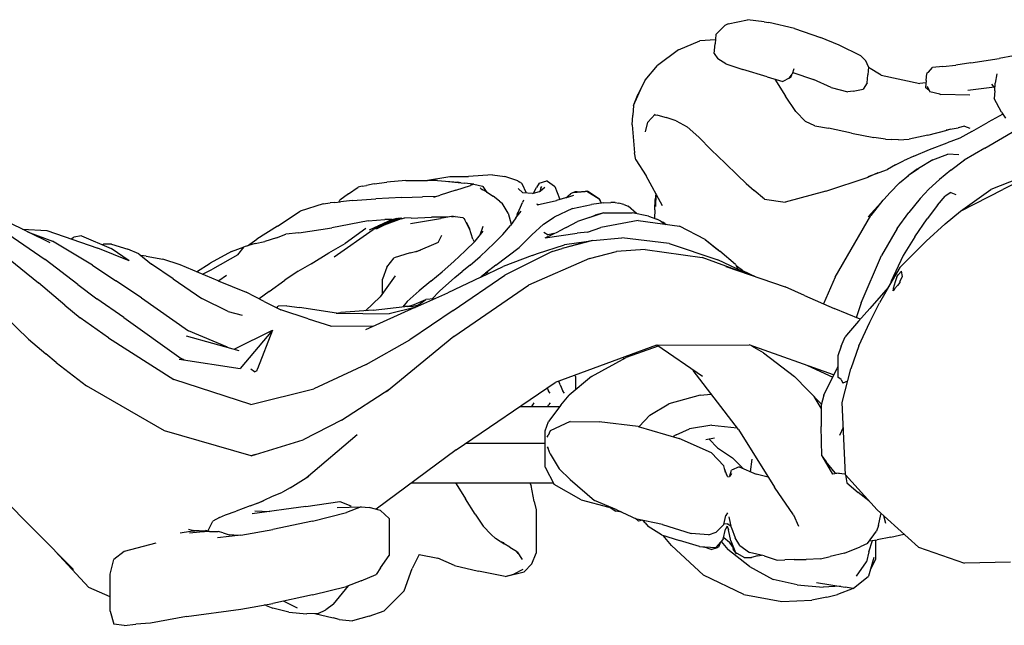
# Model space of a CAD drawing. Extents: x 4667 to 5125, y -5603 to -5172.
# Drawn here: x 4736 to 4758, y -5595 to -5581 of the extents above; entities that cross this region are included whole.
import ezdxf

# ---------------------------------------------------------------- set-up
doc = ezdxf.new("R2010")
doc.units = 0
doc.header["$LTSCALE"] = 0.1
doc.header["$MEASUREMENT"] = 0
doc.layers.add('Layer 1', color=7, linetype='Continuous')

# ---------------------------------------------------------------- blocks, each defined once
blk = doc.blocks.new('stu01_top')
at = {"layer": 'Layer 1'}
for p, q in [((4754.15, -5588.959), (4754.15, -5589.446)), ((4753.774, -5590.079), (4753.774, -5590.557)), ((4747.318, -5592.445), (4747.318, -5593.431)), ((4743.989, -5592.646), (4743.989, -5593.483))]:
    blk.add_line(p, q, dxfattribs=at)
for points in [[(4751.664, -5581.44), (4752.105, -5581.345)], [(4752.48, -5581.393), (4752.105, -5581.345)], [(4752.48, -5581.393), (4752.586, -5581.407)], [(4753.166, -5581.546), (4752.586, -5581.407)], [(4751.389, -5581.684), (4751.587, -5581.48)], [(4751.664, -5581.44), (4751.587, -5581.48)], [(4753.166, -5581.546), (4753.753, -5581.747)], [(4750.542, -5582.026), (4751.026, -5581.825)], [(4751.377, -5581.805), (4751.026, -5581.825)], [(4751.389, -5581.684), (4751.369, -5581.894)], [(4754.181, -5581.922), (4753.753, -5581.747)], [(4750.542, -5582.026), (4750.068, -5582.382)], [(4751.348, -5582.112), (4751.369, -5581.894)], [(4754.672, -5582.163), (4754.181, -5581.922)], [(4751.348, -5582.112), (4751.429, -5582.235)], [(4751.61, -5582.346), (4751.429, -5582.235)], [(4754.672, -5582.163), (4754.784, -5582.279)], [(4754.846, -5582.415), (4754.784, -5582.279)], [(4757.158, -5582.325), (4757.805, -5582.227)], [(4758.453, -5582.104), (4757.805, -5582.227)], [(4749.785, -5582.712), (4750.068, -5582.382)], [(4751.61, -5582.346), (4751.996, -5582.476)], [(4752.548, -5582.637), (4751.996, -5582.476)], [(4753.15, -5582.461), (4753.116, -5582.579)], [(4753.127, -5582.539), (4753.598, -5582.7)], [(4754.846, -5582.415), (4754.828, -5582.592)], [(4755.127, -5582.602), (4754.844, -5582.431)], [(4756.204, -5582.537), (4756.167, -5582.567)], [(4756.204, -5582.537), (4756.292, -5582.426)], [(4756.524, -5582.404), (4756.292, -5582.426)], [(4756.524, -5582.404), (4756.82, -5582.372)], [(4757.158, -5582.325), (4756.82, -5582.372)], [(4749.785, -5582.712), (4749.624, -5583.026)], [(4749.785, -5582.712), (4749.717, -5582.853)], [(4752.548, -5582.637), (4752.904, -5582.746)], [(4752.72, -5582.69), (4752.963, -5583.076)], [(4753.049, -5582.671), (4752.904, -5582.746)], [(4753.049, -5582.671), (4753.116, -5582.579)], [(4753.049, -5582.671), (4753.09, -5582.635)], [(4753.103, -5582.597), (4753.09, -5582.635)], [(4754.001, -5582.878), (4753.598, -5582.7)], [(4754.81, -5582.775), (4754.828, -5582.592)], [(4755.127, -5582.602), (4756.008, -5582.789)], [(4756.15, -5582.723), (4756.133, -5582.885)], [(4756.15, -5582.723), (4756.167, -5582.567)], [(4757.75, -5582.575), (4757.715, -5582.786)], [(4749.525, -5583.29), (4749.717, -5582.853)], [(4754.001, -5582.878), (4754.377, -5582.978)], [(4754.495, -5582.965), (4754.377, -5582.978)], [(4754.495, -5582.965), (4754.723, -5582.916)], [(4754.81, -5582.775), (4754.723, -5582.916)], [(4756.145, -5582.778), (4756.008, -5582.789)], [(4756.218, -5582.946), (4756.133, -5582.885)], [(4756.171, -5582.854), (4756.234, -5582.979)], [(4756.457, -5583.03), (4756.234, -5582.979)], [(4757.693, -5582.873), (4757.093, -5582.946)], [(4757.707, -5582.888), (4757.634, -5582.805)], [(4757.701, -5582.954), (4757.687, -5583.128)], [(4757.701, -5582.954), (4757.715, -5582.786)], [(4749.525, -5583.29), (4749.624, -5583.026)], [(4753.2, -5583.427), (4752.963, -5583.076)], [(4756.445, -5583.027), (4756.48, -5583.037)], [(4757.136, -5583.056), (4756.48, -5583.037)], [(4757.857, -5583.439), (4757.687, -5583.128)], [(4749.525, -5583.29), (4749.51, -5583.506)], [(4753.2, -5583.427), (4753.42, -5583.655)], [(4749.494, -5583.728), (4749.51, -5583.506)], [(4750.009, -5583.488), (4749.844, -5583.67)], [(4750.073, -5583.51), (4749.982, -5583.518)], [(4750.073, -5583.51), (4750.259, -5583.559)], [(4750.487, -5583.634), (4750.259, -5583.559)], [(4750.487, -5583.634), (4750.739, -5583.77)], [(4757.888, -5583.484), (4757.556, -5583.668)], [(4757.857, -5583.439), (4757.949, -5583.575)], [(4749.494, -5583.728), (4749.548, -5584.364)], [(4749.795, -5583.886), (4749.844, -5583.67)], [(4751.002, -5584.003), (4750.739, -5583.77)], [(4753.631, -5583.751), (4753.42, -5583.655)], [(4753.631, -5583.751), (4753.939, -5583.806)], [(4754.456, -5583.916), (4753.939, -5583.806)], [(4756.184, -5583.958), (4756.624, -5583.846)], [(4756.602, -5583.841), (4756.873, -5583.794)], [(4756.704, -5583.823), (4756.624, -5583.846)], [(4757.017, -5583.759), (4756.873, -5583.794)], [(4757.184, -5583.876), (4756.909, -5584.029)], [(4757.017, -5583.759), (4757.137, -5583.799)], [(4757.184, -5583.876), (4757.556, -5583.668)], [(4757.481, -5584.256), (4758.188, -5583.842)], [(4751.002, -5584.003), (4751.284, -5584.294)], [(4754.456, -5583.916), (4754.964, -5584.017)], [(4755.228, -5584.053), (4754.964, -5584.017)], [(4755.228, -5584.053), (4755.371, -5584.061)], [(4755.522, -5584.07), (4755.371, -5584.061)], [(4755.522, -5584.07), (4755.762, -5584.049)], [(4756.184, -5583.958), (4755.762, -5584.049)], [(4756.909, -5584.029), (4756.627, -5584.133)], [(4751.595, -5584.593), (4751.284, -5584.294)], [(4755.873, -5584.435), (4756.228, -5584.284)], [(4756.228, -5584.284), (4756.627, -5584.133)], [(4757.481, -5584.256), (4757.006, -5584.53)], [(4749.571, -5584.519), (4749.548, -5584.364)], [(4749.571, -5584.519), (4749.811, -5584.879)], [(4755.457, -5584.636), (4755.634, -5584.545)], [(4755.873, -5584.435), (4755.634, -5584.545)], [(4756.302, -5584.521), (4755.973, -5584.713)], [(4756.302, -5584.521), (4756.637, -5584.391)], [(4756.886, -5584.409), (4756.637, -5584.391)], [(4756.71, -5584.757), (4757.018, -5584.523)], [(4751.595, -5584.593), (4751.877, -5584.868)], [(4754.839, -5584.896), (4755.273, -5584.74)], [(4755.457, -5584.636), (4755.273, -5584.74)], [(4755.733, -5584.873), (4755.973, -5584.713)], [(4755.953, -5584.726), (4755.749, -5584.872)], [(4756.71, -5584.757), (4756.453, -5584.966)], [(4758.707, -5584.765), (4757.61, -5585.19)], [(4744.366, -5584.988), (4743.936, -5585.024)], [(4744.366, -5584.988), (4744.86, -5584.986)], [(4744.813, -5584.986), (4745.359, -5584.9)], [(4745.083, -5584.986), (4744.86, -5584.986)], [(4745.083, -5584.986), (4745.543, -5585.029)], [(4745.359, -5584.9), (4745.782, -5584.895)], [(4746.326, -5584.861), (4745.782, -5584.895)], [(4746.326, -5584.861), (4746.606, -5584.9)], [(4746.902, -5584.993), (4746.606, -5584.9)], [(4750.18, -5585.565), (4749.811, -5584.879)], [(4752.074, -5585.056), (4751.877, -5584.868)], [(4753.88, -5585.23), (4754.834, -5584.91)], [(4755.056, -5584.818), (4754.834, -5584.91)], [(4755.545, -5585.044), (4755.749, -5584.872)], [(4756.213, -5585.187), (4756.453, -5584.966)], [(4758.44, -5584.916), (4757.883, -5585.189)], [(4743.069, -5585.287), (4743.283, -5585.137)], [(4743.38, -5585.116), (4743.283, -5585.137)], [(4743.38, -5585.116), (4743.474, -5585.098)], [(4743.649, -5585.067), (4743.474, -5585.098)], [(4743.649, -5585.067), (4743.936, -5585.024)], [(4745.499, -5585.21), (4745.144, -5585.322)], [(4745.335, -5585.013), (4745.691, -5585.046)], [(4745.499, -5585.21), (4745.828, -5585.103)], [(4745.61, -5585.038), (4745.543, -5585.029)], [(4745.829, -5585.06), (4745.691, -5585.046)], [(4745.906, -5585.069), (4745.828, -5585.103)], [(4745.829, -5585.06), (4745.863, -5585.064)], [(4745.906, -5585.069), (4745.863, -5585.064)], [(4745.906, -5585.069), (4746.101, -5585.113)], [(4746.071, -5585.175), (4746.047, -5585.156)], [(4746.071, -5585.175), (4746.109, -5585.2)], [(4746.11, -5585.127), (4746.101, -5585.113)], [(4746.19, -5585.248), (4746.109, -5585.2)], [(4746.11, -5585.127), (4746.202, -5585.256)], [(4746.902, -5584.993), (4746.95, -5585.022)], [(4746.911, -5585.172), (4747.019, -5585.265)], [(4746.961, -5585.03), (4746.95, -5585.022)], [(4746.961, -5585.03), (4746.975, -5585.04)], [(4746.989, -5585.052), (4746.975, -5585.04)], [(4746.989, -5585.052), (4747.002, -5585.065)], [(4747.099, -5585.272), (4747.002, -5585.065)], [(4747.256, -5585.278), (4747.327, -5585.149)], [(4747.387, -5585.048), (4747.327, -5585.149)], [(4747.387, -5585.048), (4747.557, -5584.997)], [(4747.426, -5585.161), (4747.397, -5585.234)], [(4747.511, -5585.15), (4747.419, -5585.23)], [(4747.426, -5585.161), (4747.445, -5585.125)], [(4747.572, -5585.003), (4747.557, -5584.997)], [(4747.572, -5585.003), (4747.734, -5585.118)], [(4747.736, -5585.12), (4747.734, -5585.118)], [(4747.736, -5585.12), (4747.738, -5585.123)], [(4747.74, -5585.127), (4747.738, -5585.123)], [(4747.74, -5585.127), (4747.846, -5585.398)], [(4752.074, -5585.056), (4752.254, -5585.218)], [(4755.545, -5585.044), (4755.331, -5585.256)], [(4756.213, -5585.187), (4756.014, -5585.398)], [(4756.93, -5585.68), (4757.883, -5585.189)], [(4756.93, -5585.68), (4757.61, -5585.19)], [(4742.849, -5585.475), (4742.871, -5585.437)], [(4743.069, -5585.287), (4742.871, -5585.437)], [(4743.162, -5585.438), (4743.686, -5585.4)], [(4744.275, -5585.373), (4743.686, -5585.4)], [(4744.275, -5585.373), (4744.747, -5585.355)], [(4745.056, -5585.349), (4744.747, -5585.355)], [(4744.999, -5585.366), (4745.144, -5585.322)], [(4746.19, -5585.248), (4746.344, -5585.346)], [(4746.489, -5585.453), (4746.344, -5585.346)], [(4747.031, -5585.431), (4747.007, -5585.487)], [(4747.233, -5585.285), (4747.019, -5585.265)], [(4747.233, -5585.285), (4747.419, -5585.23)], [(4747.394, -5585.237), (4747.397, -5585.234)], [(4748.035, -5585.368), (4747.778, -5585.438)], [(4747.846, -5585.398), (4747.847, -5585.401)], [(4747.851, -5585.418), (4747.847, -5585.401)], [(4747.987, -5585.381), (4748.015, -5585.365)], [(4748.041, -5585.333), (4748.015, -5585.365)], [(4748.035, -5585.368), (4748.167, -5585.322)], [(4748.041, -5585.333), (4748.094, -5585.287)], [(4748.152, -5585.256), (4748.094, -5585.287)], [(4748.152, -5585.256), (4748.427, -5585.234)], [(4748.152, -5585.256), (4748.191, -5585.244)], [(4748.212, -5585.241), (4748.191, -5585.244)], [(4748.212, -5585.241), (4748.466, -5585.231)], [(4748.212, -5585.241), (4748.218, -5585.24)], [(4748.217, -5585.24), (4748.248, -5585.239)], [(4748.466, -5585.231), (4748.427, -5585.234)], [(4748.466, -5585.231), (4748.741, -5585.403)], [(4748.466, -5585.231), (4748.481, -5585.233)], [(4748.75, -5585.408), (4748.481, -5585.233)], [(4748.75, -5585.408), (4748.741, -5585.403)], [(4748.75, -5585.408), (4748.793, -5585.5)], [(4748.75, -5585.408), (4748.755, -5585.417)], [(4748.794, -5585.499), (4748.755, -5585.417)], [(4750.001, -5585.651), (4750.012, -5585.415)], [(4750.028, -5585.282), (4750.012, -5585.415)], [(4750.026, -5585.578), (4750.038, -5585.3)], [(4752.486, -5585.414), (4752.254, -5585.218)], [(4752.486, -5585.414), (4752.955, -5585.479)], [(4753.88, -5585.23), (4752.955, -5585.479)], [(4754.838, -5585.81), (4755.331, -5585.256)], [(4755.169, -5585.437), (4754.896, -5585.784)], [(4756.014, -5585.398), (4755.758, -5585.71)], [(4756.407, -5585.548), (4756.58, -5585.344)], [(4756.709, -5585.259), (4756.58, -5585.344)], [(4756.709, -5585.259), (4756.818, -5585.307)], [(4742.493, -5585.513), (4741.974, -5585.684)], [(4742.493, -5585.513), (4742.65, -5585.497)], [(4742.755, -5585.487), (4742.65, -5585.497)], [(4742.755, -5585.487), (4742.888, -5585.47)], [(4743.162, -5585.438), (4742.888, -5585.47)], [(4746.489, -5585.453), (4746.544, -5585.5)], [(4746.685, -5585.729), (4746.544, -5585.5)], [(4746.89, -5585.766), (4747.007, -5585.487)], [(4747.327, -5585.517), (4747.377, -5585.532)], [(4747.342, -5585.54), (4747.778, -5585.438)], [(4748.141, -5585.62), (4747.722, -5585.82)], [(4748.141, -5585.62), (4748.573, -5585.53)], [(4748.848, -5585.492), (4748.573, -5585.53)], [(4748.848, -5585.492), (4749.011, -5585.483)], [(4749.108, -5585.489), (4749.011, -5585.483)], [(4749.108, -5585.489), (4749.189, -5585.502)], [(4749.306, -5585.533), (4749.189, -5585.502)], [(4749.306, -5585.533), (4749.401, -5585.57)], [(4749.59, -5585.737), (4749.401, -5585.57)], [(4750.001, -5585.651), (4749.994, -5585.841)], [(4756.407, -5585.548), (4756.168, -5585.859)], [(4741.46, -5586.024), (4741.974, -5585.684)], [(4743.512, -5585.901), (4743.894, -5585.871)], [(4744.059, -5585.87), (4743.748, -5586.013)], [(4744.152, -5585.861), (4743.777, -5586.01)], [(4744.199, -5585.858), (4743.815, -5586.006)], [(4744.26, -5585.854), (4743.876, -5586)], [(4744.059, -5585.87), (4743.894, -5585.871)], [(4744.059, -5585.87), (4744.168, -5585.843)], [(4744.152, -5585.861), (4744.208, -5585.84)], [(4744.179, -5585.851), (4744.168, -5585.843)], [(4744.199, -5585.858), (4744.261, -5585.837)], [(4744.221, -5585.85), (4744.208, -5585.84)], [(4744.26, -5585.854), (4744.346, -5585.832)], [(4744.278, -5585.85), (4744.261, -5585.837)], [(4744.486, -5585.843), (4744.346, -5585.832)], [(4744.475, -5585.96), (4745.151, -5585.848)], [(4744.486, -5585.843), (4744.944, -5585.822)], [(4745.312, -5585.82), (4744.944, -5585.822)], [(4745.441, -5585.797), (4745.151, -5585.848)], [(4745.483, -5585.8), (4745.409, -5585.818)], [(4745.441, -5585.797), (4745.475, -5585.802)], [(4745.483, -5585.8), (4745.657, -5585.825)], [(4745.679, -5585.846), (4745.657, -5585.825)], [(4745.679, -5585.846), (4745.704, -5585.88)], [(4745.823, -5586.12), (4745.704, -5585.88)], [(4746.685, -5585.729), (4746.752, -5585.978)], [(4746.858, -5585.836), (4746.734, -5586.007)], [(4746.858, -5585.836), (4746.979, -5585.683)], [(4746.89, -5585.766), (4746.866, -5585.825)], [(4746.89, -5585.766), (4746.906, -5585.713)], [(4747.484, -5585.975), (4747.722, -5585.82)], [(4748.853, -5585.719), (4748.25, -5585.918)], [(4748.527, -5585.827), (4748.655, -5585.776)], [(4748.853, -5585.719), (4748.655, -5585.776)], [(4748.853, -5585.719), (4749.495, -5585.717)], [(4749.864, -5585.796), (4749.495, -5585.717)], [(4749.864, -5585.796), (4750.05, -5585.861)], [(4750.143, -5585.906), (4750.05, -5585.861)], [(4754.087, -5587.174), (4754.896, -5585.784)], [(4755.489, -5586.075), (4755.758, -5585.71)], [(4755.891, -5586.262), (4756.168, -5585.859)], [(4756.577, -5585.972), (4756.93, -5585.68)], [(4736.315, -5586.403), (4735.315, -5585.912)], [(4735.684, -5586.094), (4736.237, -5586.122)], [(4741.46, -5586.024), (4740.991, -5586.315)], [(4741.942, -5586.174), (4742.693, -5586.06)], [(4743.512, -5585.901), (4742.693, -5586.06)], [(4742.742, -5586.717), (4743.626, -5586.097)], [(4743.463, -5586.077), (4742.993, -5586.416)], [(4743.748, -5586.013), (4743.539, -5586.116)], [(4743.777, -5586.01), (4743.626, -5586.097)], [(4743.748, -5586.013), (4743.626, -5586.097)], [(4743.815, -5586.006), (4743.656, -5586.094)], [(4743.876, -5586), (4743.696, -5586.09)], [(4745.729, -5585.93), (4745.811, -5586.072)], [(4745.882, -5586.319), (4745.811, -5586.072)], [(4746.049, -5586.221), (4746.119, -5586.022)], [(4746.562, -5586.212), (4746.734, -5586.007)], [(4746.754, -5585.98), (4746.752, -5585.978)], [(4747.219, -5586.215), (4747.484, -5585.975)], [(4747.996, -5586.053), (4747.839, -5586.132)], [(4747.996, -5586.053), (4748.25, -5585.918)], [(4748.483, -5586.159), (4748.779, -5586.053)], [(4749.624, -5585.894), (4748.779, -5586.053)], [(4749.624, -5585.894), (4750.564, -5586.024)], [(4750.143, -5585.906), (4750.236, -5585.979)], [(4750.143, -5585.906), (4750.188, -5585.934)], [(4750.23, -5585.964), (4750.188, -5585.934)], [(4750.23, -5585.964), (4750.258, -5585.982)], [(4750.248, -5585.98), (4750.23, -5585.964)], [(4751.143, -5586.322), (4750.564, -5586.024)], [(4755.489, -5586.075), (4755.137, -5586.685)], [(4756.577, -5585.972), (4756.146, -5586.365)], [(4735.234, -5586.113), (4736.198, -5586.778)], [(4735.798, -5586.149), (4736.363, -5586.362)], [(4736.237, -5586.122), (4737.391, -5586.517)], [(4736.791, -5586.311), (4736.851, -5586.274)], [(4737.025, -5586.243), (4736.851, -5586.274)], [(4737.025, -5586.243), (4737.696, -5586.526)], [(4740.781, -5586.467), (4740.991, -5586.315)], [(4741.439, -5586.288), (4741.17, -5586.369)], [(4741.439, -5586.288), (4741.652, -5586.206)], [(4741.942, -5586.174), (4741.652, -5586.206)], [(4745.101, -5586.393), (4745.185, -5586.229)], [(4745.882, -5586.319), (4745.915, -5586.38)], [(4745.936, -5586.359), (4746.117, -5586.138)], [(4746.562, -5586.212), (4746.367, -5586.409)], [(4747.219, -5586.215), (4746.929, -5586.506)], [(4747.49, -5586.155), (4747.589, -5586.221)], [(4747.522, -5586.288), (4747.839, -5586.132)], [(4747.522, -5586.288), (4748.246, -5586.183)], [(4747.718, -5586.191), (4747.589, -5586.221)], [(4748.047, -5586.203), (4748.052, -5586.211)], [(4748.483, -5586.159), (4748.246, -5586.183)], [(4748.597, -5586.345), (4749.255, -5586.283)], [(4750.328, -5586.416), (4749.255, -5586.283)], [(4751.143, -5586.322), (4751.473, -5586.59)], [(4751.143, -5586.322), (4751.427, -5586.552)], [(4755.891, -5586.262), (4755.629, -5586.687)], [(4737.274, -5586.905), (4736.363, -5586.362)], [(4738.099, -5586.81), (4737.391, -5586.517)], [(4737.497, -5586.441), (4737.518, -5586.429)], [(4737.7, -5586.43), (4737.518, -5586.429)], [(4738.099, -5586.81), (4737.696, -5586.526)], [(4737.7, -5586.43), (4738.07, -5586.542)], [(4738.319, -5586.652), (4738.07, -5586.542)], [(4740.418, -5586.599), (4740.709, -5586.489)], [(4740.56, -5586.669), (4740.709, -5586.489)], [(4740.957, -5586.414), (4740.709, -5586.489)], [(4740.957, -5586.414), (4741.17, -5586.369)], [(4742.619, -5586.624), (4742.993, -5586.416)], [(4745.101, -5586.393), (4744.587, -5586.611)], [(4745.936, -5586.359), (4745.706, -5586.584)], [(4746.367, -5586.409), (4746.05, -5586.707)], [(4746.402, -5586.908), (4746.929, -5586.506)], [(4747.347, -5586.643), (4747.961, -5586.444)], [(4747.678, -5586.593), (4747.91, -5586.525)], [(4748.597, -5586.345), (4747.91, -5586.525)], [(4748.452, -5586.377), (4747.961, -5586.444)], [(4747.972, -5586.509), (4748.383, -5586.392)], [(4748.597, -5586.345), (4748.383, -5586.392)], [(4750.328, -5586.416), (4751.432, -5586.788)], [(4751.446, -5586.568), (4751.427, -5586.552)], [(4755.552, -5586.955), (4756.146, -5586.365)], [(4735.116, -5586.556), (4736.045, -5587.304)], [(4738.319, -5586.652), (4738.608, -5586.88)], [(4738.487, -5586.699), (4738.365, -5586.688)], [(4738.487, -5586.699), (4738.866, -5586.768)], [(4739.255, -5586.9), (4738.866, -5586.768)], [(4740.418, -5586.599), (4739.936, -5586.861)], [(4740.56, -5586.669), (4739.987, -5586.996)], [(4742.222, -5586.872), (4742.619, -5586.624)], [(4743.935, -5586.953), (4744.099, -5586.74)], [(4744.463, -5586.626), (4744.099, -5586.74)], [(4744.463, -5586.626), (4744.695, -5586.565)], [(4745.452, -5586.821), (4745.706, -5586.584)], [(4745.82, -5586.907), (4746.05, -5586.707)], [(4747.226, -5586.684), (4746.567, -5586.935)], [(4747.678, -5586.593), (4746.606, -5587.129)], [(4748.523, -5586.755), (4747.141, -5587.356)], [(4747.226, -5586.684), (4747.347, -5586.643)], [(4748.523, -5586.755), (4749.135, -5586.597)], [(4749.786, -5586.554), (4749.135, -5586.597)], [(4749.786, -5586.554), (4751.079, -5586.734)], [(4752.007, -5587.072), (4751.079, -5586.734)], [(4751.835, -5586.894), (4751.473, -5586.59)], [(4754.68, -5587.76), (4755.137, -5586.685)], [(4755.629, -5586.687), (4755.352, -5587.287)], [(4736.94, -5587.343), (4736.198, -5586.778)], [(4737.274, -5586.905), (4737.801, -5587.26)], [(4739.096, -5587.214), (4738.608, -5586.88)], [(4740.119, -5587.26), (4739.255, -5586.9)], [(4739.623, -5587.053), (4739.936, -5586.861)], [(4739.758, -5587.109), (4739.987, -5586.996)], [(4741.925, -5587.039), (4742.297, -5586.83)], [(4743.935, -5586.953), (4743.835, -5587.225)], [(4745.452, -5586.821), (4745.188, -5587.054)], [(4745.82, -5586.907), (4745.642, -5587.049)], [(4746.066, -5587.176), (4746.567, -5586.935)], [(4746.402, -5586.908), (4746.171, -5587.089)], [(4752.137, -5587.117), (4751.432, -5586.788)], [(4751.615, -5586.936), (4752.957, -5587.399)], [(4751.835, -5586.894), (4751.894, -5587.003)], [(4751.989, -5587.029), (4751.85, -5586.922)], [(4755.552, -5586.955), (4755.089, -5587.756)], [(4755.552, -5586.955), (4755.283, -5587.419)], [(4739.096, -5587.214), (4739.748, -5587.66)], [(4740.303, -5587.14), (4740.129, -5587.264)], [(4741.925, -5587.039), (4741.629, -5587.243)], [(4744.127, -5587.145), (4743.782, -5587.625)], [(4744.931, -5587.269), (4745.188, -5587.054)], [(4745.127, -5587.494), (4745.476, -5587.182)], [(4746.066, -5587.176), (4745.319, -5587.53)], [(4745.441, -5587.933), (4746.606, -5587.129)], [(4745.476, -5587.182), (4745.642, -5587.049)], [(4746.157, -5587.105), (4746.072, -5587.173)], [(4746.131, -5587.126), (4746.171, -5587.089)], [(4746.157, -5587.105), (4746.234, -5587.068)], [(4751.989, -5587.029), (4752.29, -5587.169)], [(4754.087, -5587.174), (4753.827, -5587.783)], [(4755.487, -5587.172), (4755.446, -5587.283)], [(4755.487, -5587.172), (4755.515, -5587.124)], [(4755.515, -5587.124), (4755.589, -5587.042)], [(4755.556, -5587.278), (4755.612, -5587.162)], [(4755.612, -5587.162), (4755.589, -5587.042)], [(4736.643, -5587.813), (4736.045, -5587.304)], [(4736.94, -5587.343), (4737.366, -5587.666)], [(4738.38, -5587.643), (4737.801, -5587.26)], [(4740.119, -5587.26), (4740.752, -5587.518)], [(4741.271, -5587.503), (4741.629, -5587.243)], [(4743.835, -5587.551), (4743.835, -5587.225)], [(4744.931, -5587.269), (4744.669, -5587.488)], [(4745.453, -5588.525), (4747.141, -5587.356)], [(4753.396, -5587.591), (4752.957, -5587.399)], [(4755.285, -5587.415), (4754.872, -5587.884)], [(4755.279, -5587.426), (4755.283, -5587.419)], [(4755.433, -5587.442), (4755.401, -5587.486)], [(4755.446, -5587.283), (4755.404, -5587.435)], [(4755.404, -5587.435), (4755.404, -5587.468)], [(4755.498, -5587.363), (4755.433, -5587.442)], [(4755.552, -5587.296), (4755.498, -5587.363)], [(4755.556, -5587.278), (4755.552, -5587.296)], [(4737.977, -5588.089), (4737.366, -5587.666)], [(4738.38, -5587.643), (4739.445, -5588.395)], [(4740.343, -5587.957), (4739.748, -5587.66)], [(4741.159, -5587.731), (4740.752, -5587.518)], [(4741.271, -5587.503), (4741.043, -5587.67)], [(4743.455, -5587.938), (4743.782, -5587.625)], [(4744.393, -5587.732), (4744.669, -5587.488)], [(4744.573, -5587.862), (4745.319, -5587.53)], [(4745.127, -5587.494), (4744.953, -5587.673)], [(4753.396, -5587.591), (4754.068, -5587.89)], [(4755.401, -5587.486), (4755.404, -5587.469)], [(4734.981, -5587.773), (4735.825, -5588.585)], [(4736.643, -5587.813), (4736.992, -5588.102)], [(4741.159, -5587.731), (4741.538, -5587.921)], [(4741.447, -5587.875), (4741.474, -5587.835)], [(4741.673, -5587.826), (4741.474, -5587.835)], [(4741.673, -5587.826), (4741.96, -5587.867)], [(4742.798, -5587.994), (4741.96, -5587.867)], [(4744.573, -5587.862), (4743.454, -5588.372)], [(4743.629, -5587.925), (4744.347, -5587.842)], [(4744.573, -5587.862), (4743.988, -5588.008)], [(4744.393, -5587.732), (4744.298, -5587.847)], [(4744.499, -5587.842), (4744.347, -5587.842)], [(4744.414, -5587.842), (4744.552, -5587.799)], [(4744.499, -5587.842), (4744.651, -5587.806)], [(4744.552, -5587.799), (4744.819, -5587.686)], [(4744.573, -5587.862), (4744.819, -5587.686)], [(4745.009, -5587.668), (4744.819, -5587.686)], [(4754.653, -5588.132), (4754.068, -5587.89)], [(4754.68, -5587.76), (4754.567, -5588.097)], [(4754.617, -5588.174), (4754.872, -5587.884)], [(4754.872, -5588.2), (4755.089, -5587.756)], [(4737.635, -5588.555), (4736.992, -5588.102)], [(4737.977, -5588.089), (4739.277, -5589.022)], [(4740.343, -5587.957), (4740.658, -5588.037)], [(4742.154, -5588.123), (4741.538, -5587.921)], [(4742.786, -5587.993), (4742.898, -5587.979)], [(4742.798, -5587.994), (4743.988, -5588.008)], [(4743.629, -5587.925), (4742.898, -5587.979)], [(4745.441, -5587.933), (4744.455, -5588.596)], [(4742.154, -5588.123), (4742.682, -5588.286)], [(4743.627, -5588.294), (4742.65, -5588.286)], [(4754.617, -5588.174), (4754.345, -5588.491)], [(4754.624, -5588.73), (4754.872, -5588.2)], [(4737.635, -5588.555), (4739.114, -5589.495)], [(4739.395, -5588.504), (4740.588, -5588.836)], [(4740.329, -5588.764), (4739.445, -5588.395)], [(4740.48, -5588.806), (4741.347, -5588.377)], [(4741.347, -5588.377), (4740.612, -5589.243)], [(4741.347, -5588.377), (4741.007, -5589.254)], [(4745.453, -5588.525), (4743.925, -5589.774)], [(4754.224, -5588.74), (4754.314, -5588.531)], [(4754.345, -5588.491), (4754.314, -5588.531)], [(4735.825, -5588.585), (4736.214, -5588.917)], [(4743.465, -5589.157), (4744.455, -5588.596)], [(4750.045, -5588.719), (4747.749, -5589.56)], [(4750.082, -5588.741), (4749.359, -5589)], [(4750.045, -5588.719), (4752.138, -5588.713)], [(4751.081, -5589.431), (4750.051, -5588.719)], [(4754.053, -5589.39), (4752.138, -5588.713)], [(4752.466, -5588.891), (4752.204, -5588.737)], [(4754.224, -5588.74), (4754.15, -5588.959)], [(4754.624, -5588.73), (4754.443, -5589.254)], [(4736.447, -5589.11), (4736.214, -5588.917)], [(4748.568, -5589.431), (4749.359, -5589)], [(4749.287, -5588.997), (4749.293, -5589.025)], [(4752.466, -5588.891), (4753.165, -5589.428)], [(4736.447, -5589.11), (4737.138, -5589.639)], [(4739.235, -5589.032), (4740.612, -5589.243)], [(4739.349, -5589.05), (4739.277, -5589.022)], [(4743.465, -5589.157), (4742.286, -5589.705)], [(4749.296, -5589.034), (4749.293, -5589.025)], [(4753.465, -5589.182), (4754.032, -5589.445)], [(4754.15, -5589.203), (4754.133, -5589.237)], [(4740.939, -5589.321), (4740.854, -5589.262)], [(4740.939, -5589.321), (4741, -5589.29)], [(4741, -5589.29), (4741.007, -5589.254)], [(4748.568, -5589.431), (4748.064, -5589.851)], [(4748.211, -5589.431), (4748.19, -5589.398)], [(4748.211, -5589.431), (4748.211, -5589.729)], [(4751.896, -5590.63), (4750.875, -5589.289)], [(4753.78, -5590.056), (4753.165, -5589.428)], [(4753.834, -5589.854), (4754.133, -5589.237)], [(4754.224, -5589.499), (4754.15, -5589.446)], [(4754.243, -5590.019), (4754.443, -5589.254)], [(4738.902, -5590.655), (4737.138, -5589.639)], [(4740.856, -5590.064), (4739.114, -5589.495)], [(4745.506, -5591.09), (4747.749, -5589.56)], [(4747.864, -5589.618), (4747.831, -5589.53)], [(4747.864, -5589.618), (4747.922, -5589.758)], [(4754.224, -5589.499), (4754.259, -5589.579)], [(4754.369, -5589.537), (4754.259, -5589.579)], [(4740.856, -5590.064), (4742.286, -5589.705)], [(4742.907, -5590.42), (4744.005, -5589.708)], [(4747.568, -5589.683), (4747.599, -5589.758)], [(4747.633, -5589.805), (4747.599, -5589.758)], [(4747.879, -5590.08), (4748.064, -5589.851)], [(4747.956, -5589.805), (4747.922, -5589.758)], [(4751.034, -5589.853), (4750.321, -5590.049)], [(4751.034, -5589.853), (4751.284, -5589.826)], [(4753.774, -5590.143), (4753.611, -5589.883)], [(4753.834, -5589.854), (4753.774, -5590.079)], [(4746.945, -5590.108), (4747.858, -5590.108)], [(4747.222, -5590.108), (4747.237, -5590.071)], [(4747.233, -5590.082), (4747.271, -5590.025)], [(4747.583, -5590.108), (4747.599, -5590.071)], [(4747.879, -5590.08), (4747.596, -5590.445)], [(4747.633, -5590.025), (4747.599, -5590.071)], [(4749.889, -5590.301), (4750.321, -5590.049)], [(4754.319, -5591.653), (4754.243, -5590.019)], [(4749.889, -5590.301), (4749.647, -5590.563)], [(4742.907, -5590.42), (4742.04, -5590.861)], [(4747.52, -5590.655), (4747.596, -5590.445)], [(4748.089, -5590.444), (4747.633, -5590.655)], [(4748.089, -5590.444), (4748.745, -5590.452)], [(4749.627, -5590.557), (4748.745, -5590.452)], [(4749.627, -5590.557), (4750.556, -5590.831)], [(4751.297, -5590.53), (4750.791, -5590.61)], [(4751.297, -5590.53), (4751.866, -5590.59)], [(4753.787, -5591.227), (4753.774, -5590.557)], [(4740.865, -5591.227), (4738.902, -5590.655)], [(4742.11, -5591.725), (4743.263, -5590.739)], [(4747.52, -5591.484), (4747.52, -5590.655)], [(4747.564, -5590.799), (4747.587, -5590.762)], [(4747.633, -5590.655), (4747.587, -5590.762)], [(4750.485, -5590.747), (4750.417, -5590.79)], [(4750.485, -5590.747), (4750.791, -5590.61)], [(4751.896, -5590.63), (4752.714, -5591.937)], [(4754.269, -5590.585), (4754.183, -5590.763)], [(4740.865, -5591.227), (4742.04, -5590.861)], [(4745.725, -5590.941), (4747.52, -5590.941)], [(4751.286, -5591.155), (4750.556, -5590.831)], [(4751.359, -5590.827), (4751.162, -5590.864)], [(4751.427, -5591.04), (4751.238, -5590.85)], [(4740.965, -5591.196), (4740.857, -5591.225)], [(4745.506, -5591.09), (4743.693, -5592.435)], [(4747.564, -5591.022), (4747.587, -5591.061)], [(4747.633, -5591.182), (4747.587, -5591.061)], [(4747.633, -5591.182), (4747.837, -5591.519)], [(4751.286, -5591.155), (4751.57, -5591.448)], [(4751.427, -5591.04), (4751.767, -5591.271)], [(4753.787, -5591.227), (4754.027, -5591.638)], [(4753.787, -5591.227), (4753.886, -5591.363)], [(4751.605, -5591.602), (4751.57, -5591.448)], [(4751.992, -5591.5), (4751.767, -5591.271)], [(4752.173, -5591.586), (4752.207, -5591.302)], [(4754.086, -5591.611), (4753.886, -5591.363)], [(4747.52, -5591.484), (4747.724, -5591.873)], [(4748.089, -5591.762), (4747.837, -5591.519)], [(4751.571, -5591.515), (4751.624, -5591.648)], [(4751.658, -5591.703), (4751.624, -5591.648)], [(4751.744, -5591.623), (4751.692, -5591.691)], [(4751.7, -5591.681), (4751.742, -5591.546)], [(4751.912, -5591.472), (4751.742, -5591.546)], [(4751.912, -5591.472), (4752.303, -5591.643)], [(4751.992, -5591.5), (4751.998, -5591.509)], [(4751.992, -5591.5), (4751.996, -5591.509)], [(4752.569, -5591.706), (4752.303, -5591.643)], [(4754.181, -5591.62), (4754.027, -5591.638)], [(4754.086, -5591.611), (4754.318, -5591.634)], [(4754.319, -5591.653), (4755.037, -5592.445)], [(4754.319, -5591.653), (4754.353, -5591.837)], [(4741.748, -5591.947), (4742.171, -5591.688)], [(4747.708, -5591.842), (4744.492, -5591.842)], [(4745.503, -5591.858), (4745.492, -5591.842)], [(4745.503, -5591.858), (4745.717, -5592.201)], [(4747.171, -5591.842), (4747.208, -5591.899)], [(4747.272, -5592.26), (4747.208, -5591.899)], [(4748.335, -5592.22), (4747.724, -5591.873)], [(4748.089, -5591.762), (4748.64, -5592.236)], [(4751.658, -5591.703), (4751.692, -5591.691)], [(4754.353, -5591.837), (4754.61, -5592.052)], [(4736.841, -5593.803), (4735.152, -5592.098)], [(4741.328, -5592.149), (4741.577, -5592.048)], [(4741.748, -5591.947), (4741.577, -5592.048)], [(4753.145, -5592.561), (4752.714, -5591.937)], [(4754.853, -5592.242), (4754.61, -5592.052)], [(4740.843, -5592.359), (4741.145, -5592.243)], [(4741.016, -5592.293), (4741.328, -5592.149)], [(4742.105, -5592.372), (4742.871, -5592.256)], [(4742.871, -5592.256), (4743.124, -5592.357)], [(4745.938, -5592.547), (4745.717, -5592.201)], [(4747.272, -5592.26), (4747.318, -5592.445)], [(4748.335, -5592.22), (4748.96, -5592.386)], [(4749.146, -5592.447), (4748.64, -5592.236)], [(4740.148, -5592.619), (4740.285, -5592.564)], [(4740.285, -5592.564), (4740.522, -5592.477)], [(4740.843, -5592.359), (4740.522, -5592.477)], [(4742.105, -5592.372), (4740.889, -5592.536)], [(4740.949, -5592.47), (4741.288, -5592.482)], [(4742.253, -5592.701), (4743.025, -5592.509)], [(4742.813, -5592.397), (4743.358, -5592.381)], [(4743.358, -5592.381), (4743.025, -5592.509)], [(4743.132, -5592.387), (4743.124, -5592.357)], [(4743.358, -5592.381), (4743.536, -5592.392)], [(4743.79, -5592.461), (4743.536, -5592.392)], [(4743.79, -5592.461), (4743.989, -5592.646)], [(4745.938, -5592.547), (4746.119, -5592.816)], [(4748.977, -5592.376), (4748.96, -5592.386)], [(4748.968, -5592.381), (4749.125, -5592.475)], [(4749.26, -5592.5), (4749.125, -5592.475)], [(4749.146, -5592.447), (4749.6, -5592.656)], [(4751.651, -5592.516), (4751.616, -5592.576)], [(4753.145, -5592.561), (4753.257, -5592.814)], [(4755.972, -5593.295), (4755.037, -5592.445)], [(4755.069, -5592.801), (4755.119, -5592.554)], [(4755.128, -5592.528), (4755.119, -5592.554)], [(4739.881, -5592.928), (4739.999, -5592.703)], [(4740.148, -5592.619), (4739.999, -5592.703)], [(4742.253, -5592.701), (4741.351, -5592.892)], [(4749.558, -5592.637), (4749.638, -5592.708)], [(4750.177, -5592.782), (4749.6, -5592.656)], [(4749.721, -5592.683), (4749.638, -5592.708)], [(4749.782, -5592.743), (4749.74, -5592.687)], [(4749.782, -5592.743), (4749.854, -5592.828)], [(4750.177, -5592.782), (4750.827, -5592.987)], [(4751.564, -5592.778), (4751.397, -5592.952)], [(4751.564, -5592.778), (4751.616, -5592.576)], [(4751.569, -5592.76), (4751.644, -5592.766)], [(4751.729, -5592.815), (4751.644, -5592.766)], [(4751.737, -5592.853), (4751.685, -5592.606)], [(4755.233, -5592.759), (4755.189, -5592.583)], [(4739.492, -5592.939), (4739.253, -5592.978)], [(4739.444, -5592.889), (4739.568, -5592.913)], [(4739.698, -5592.956), (4739.464, -5592.977)], [(4739.688, -5592.92), (4739.492, -5592.939)], [(4739.688, -5592.92), (4739.568, -5592.913)], [(4739.688, -5592.92), (4739.83, -5592.918)], [(4739.924, -5592.936), (4739.698, -5592.956)], [(4739.924, -5592.936), (4739.83, -5592.918)], [(4739.924, -5592.936), (4740.115, -5592.94)], [(4740.231, -5592.972), (4740.115, -5592.94)], [(4740.231, -5592.972), (4740.367, -5593.015)], [(4740.588, -5593.026), (4740.367, -5593.015)], [(4740.631, -5593.021), (4741.351, -5592.892)], [(4746.296, -5593.007), (4746.119, -5592.816)], [(4746.296, -5593.007), (4746.397, -5593.1)], [(4750.158, -5593.015), (4749.854, -5592.828)], [(4750.158, -5593.015), (4750.567, -5593.144)], [(4751.222, -5593.013), (4750.827, -5592.987)], [(4751.222, -5593.013), (4751.397, -5592.952)], [(4751.553, -5593.111), (4751.605, -5592.887)], [(4751.64, -5592.816), (4751.605, -5592.887)], [(4751.635, -5592.825), (4751.637, -5592.824)], [(4751.647, -5592.834), (4751.637, -5592.824)], [(4751.64, -5592.816), (4751.674, -5592.904)], [(4751.726, -5593.153), (4751.674, -5592.904)], [(4751.737, -5592.853), (4751.823, -5593.085)], [(4754.819, -5593.213), (4755.026, -5592.929)], [(4755.069, -5592.801), (4755.026, -5592.929)], [(4755.347, -5593.066), (4755.643, -5592.996)], [(4738.704, -5593.203), (4737.991, -5593.389)], [(4740.631, -5593.021), (4740.099, -5593.082)], [(4746.504, -5593.162), (4746.397, -5593.1)], [(4746.504, -5593.162), (4746.589, -5593.184)], [(4746.519, -5593.166), (4746.595, -5593.217)], [(4746.724, -5593.291), (4746.595, -5593.217)], [(4750.382, -5593.257), (4750.192, -5593.026)], [(4751.019, -5593.28), (4750.567, -5593.144)], [(4751.553, -5593.111), (4751.389, -5593.304)], [(4751.494, -5593.182), (4751.447, -5593.291)], [(4751.505, -5593.168), (4751.658, -5593.347)], [(4751.567, -5593.078), (4751.562, -5593.074)], [(4751.567, -5593.078), (4751.697, -5593.179)], [(4751.764, -5593.276), (4751.697, -5593.179)], [(4751.726, -5593.153), (4751.831, -5593.413)], [(4751.764, -5593.276), (4751.743, -5593.196)], [(4751.933, -5593.258), (4751.823, -5593.085)], [(4754.819, -5593.213), (4754.656, -5593.289)], [(4754.853, -5593.4), (4754.932, -5593.143)], [(4754.864, -5593.151), (4755.043, -5593.13)], [(4755, -5593.135), (4755, -5593.571)], [(4755.347, -5593.066), (4755.043, -5593.13)], [(4736.427, -5593.385), (4737.189, -5594.208)], [(4737.991, -5593.389), (4737.753, -5593.569)], [(4744.667, -5593.456), (4744.506, -5593.775)], [(4744.667, -5593.456), (4745.092, -5593.539)], [(4746.724, -5593.291), (4746.869, -5593.387)], [(4746.912, -5593.436), (4746.869, -5593.387)], [(4746.888, -5593.398), (4747, -5593.575)], [(4747.216, -5593.674), (4747.318, -5593.431)], [(4750.382, -5593.257), (4751.105, -5593.927)], [(4751.019, -5593.28), (4751.389, -5593.304)], [(4751.091, -5593.284), (4751.13, -5593.296)], [(4751.28, -5593.346), (4751.13, -5593.296)], [(4751.28, -5593.346), (4751.447, -5593.291)], [(4752.146, -5593.728), (4751.658, -5593.347)], [(4751.764, -5593.276), (4751.781, -5593.344)], [(4751.83, -5593.41), (4751.781, -5593.344)], [(4752.028, -5593.529), (4751.831, -5593.413)], [(4751.854, -5593.441), (4751.834, -5593.414)], [(4751.866, -5593.433), (4751.854, -5593.441)], [(4751.933, -5593.258), (4752.15, -5593.412)], [(4752.484, -5593.491), (4752.15, -5593.412)], [(4754.302, -5593.432), (4753.975, -5593.502)], [(4754.302, -5593.432), (4754.656, -5593.289)], [(4754.853, -5593.4), (4754.801, -5593.627)], [(4755.972, -5593.295), (4757.02, -5593.656)], [(4737.674, -5593.908), (4737.753, -5593.569)], [(4743.79, -5593.762), (4743.989, -5593.483)], [(4745.47, -5593.71), (4745.092, -5593.539)], [(4747.216, -5593.674), (4747.046, -5593.852)], [(4752.028, -5593.529), (4752.194, -5593.524)], [(4752.326, -5593.489), (4752.194, -5593.524)], [(4752.326, -5593.489), (4752.417, -5593.476)], [(4752.484, -5593.491), (4752.775, -5593.585)], [(4752.775, -5593.585), (4752.945, -5593.582)], [(4753.162, -5593.576), (4752.945, -5593.582)], [(4753.162, -5593.576), (4753.43, -5593.57)], [(4753.754, -5593.555), (4753.43, -5593.57)], [(4753.754, -5593.555), (4753.975, -5593.502)], [(4754.568, -5593.949), (4754.801, -5593.627)], [(4754.963, -5593.529), (4754.846, -5593.949)], [(4754.885, -5593.809), (4755, -5593.571)], [(4758.056, -5593.63), (4757.02, -5593.656)], [(4737.674, -5594.746), (4737.674, -5593.908)], [(4743.79, -5593.762), (4743.692, -5593.913)], [(4744.331, -5594.281), (4744.506, -5593.775)], [(4745.47, -5593.71), (4746.015, -5593.839)], [(4746.619, -5593.956), (4746.015, -5593.839)], [(4746.619, -5593.956), (4747.046, -5593.852)], [(4746.619, -5593.956), (4746.812, -5593.908)], [(4747.015, -5593.8), (4746.812, -5593.908)], [(4752.146, -5593.728), (4752.685, -5594.023)], [(4743.358, -5594.054), (4743.025, -5594.183)], [(4743.358, -5594.054), (4743.692, -5593.913)], [(4752.018, -5594.369), (4751.105, -5593.927)], [(4753.229, -5594.149), (4752.685, -5594.023)], [(4753.663, -5594.096), (4754.311, -5594.196)], [(4754.497, -5594.229), (4754.846, -5593.949)], [(4737.674, -5594.419), (4737.189, -5594.208)], [(4742.253, -5594.375), (4743.025, -5594.183)], [(4742.728, -5594.586), (4743.065, -5594.167)], [(4744.331, -5594.281), (4743.879, -5594.738)], [(4753.229, -5594.149), (4753.813, -5594.203)], [(4754.206, -5594.18), (4753.813, -5594.203)], [(4754.497, -5594.229), (4754.142, -5594.366)], [(4754.497, -5594.229), (4754.311, -5594.196)], [(4740.631, -5594.694), (4741.351, -5594.566)], [(4742.253, -5594.375), (4741.351, -5594.566)], [(4741.916, -5594.675), (4741.593, -5594.515)], [(4752.018, -5594.369), (4752.884, -5594.522)], [(4752.884, -5594.522), (4753.559, -5594.497)], [(4753.899, -5594.429), (4753.559, -5594.497)], [(4753.899, -5594.429), (4754.142, -5594.366)], [(4737.674, -5594.746), (4737.753, -5595.034)], [(4739.399, -5594.863), (4740.631, -5594.694)], [(4741.207, -5594.616), (4741.162, -5594.6)], [(4741.207, -5594.616), (4741.351, -5594.674)], [(4741.719, -5594.768), (4741.351, -5594.674)], [(4741.719, -5594.768), (4742.123, -5594.807)], [(4742.38, -5594.794), (4742.123, -5594.807)], [(4742.304, -5594.798), (4742.717, -5594.896)], [(4742.38, -5594.794), (4742.558, -5594.714)], [(4742.728, -5594.586), (4742.558, -5594.714)], [(4743.538, -5594.854), (4743.879, -5594.738)], [(4738.586, -5595.016), (4738.249, -5595.04)], [(4739.399, -5594.863), (4738.586, -5595.016)], [(4742.853, -5594.933), (4742.717, -5594.896)], [(4742.853, -5594.933), (4743.156, -5594.961)], [(4743.538, -5594.854), (4743.156, -5594.961)], [(4737.991, -5595.064), (4737.753, -5595.034)], [(4737.991, -5595.064), (4738.249, -5595.04)]]:
    blk.add_lwpolyline(points, dxfattribs=at)

msp = doc.modelspace()

# ---------------------------------------------------------------- block references
msp.add_blockref('stu01_top', (0, 0))

doc.saveas('drawing.dxf')
